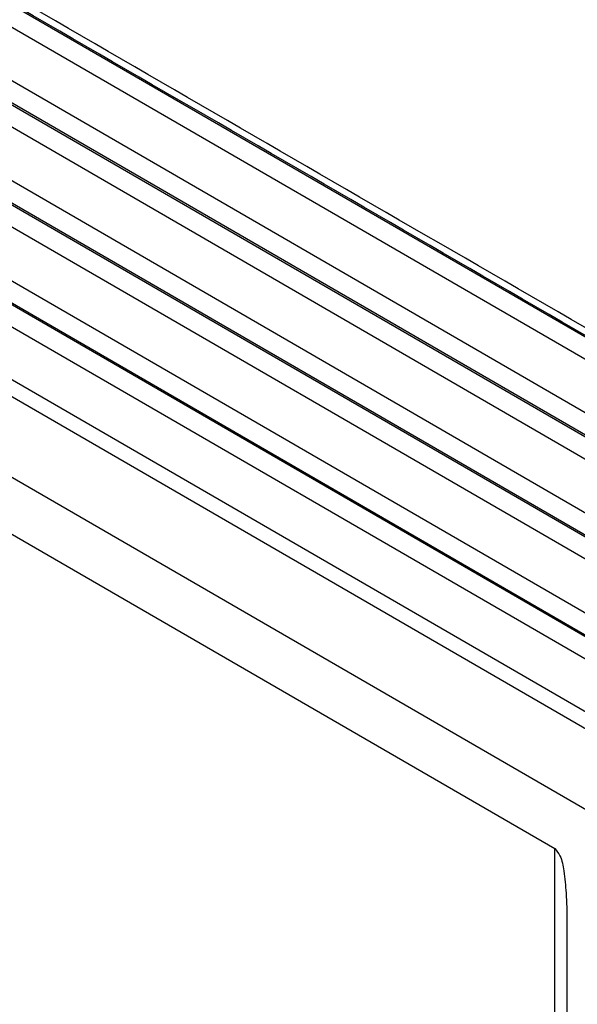
# Model space of a CAD drawing. Units: millimetres. Extents: x -889 to -592, y -146 to 64.
# Drawn here: x -866 to -862, y -125 to -118 of the extents above; entities that cross this region are included whole.
import ezdxf

# ---------------------------------------------------------------- set-up
doc = ezdxf.new("R2010")
doc.units = ezdxf.units.MM

msp = doc.modelspace()

# ---------------------------------------------------------------- linework, layer by layer
at = {"color": 2, "linetype": 'Continuous'}
for p, q in [((-861.9981, -119.9907), (-874.2625, -112.8924)), ((-861.9957, -120.1523), (-874.26, -113.054)), ((-862.1507, -120.4491), (-874.415, -113.3508)), ((-862.1482, -120.6108), (-874.4126, -113.5125)), ((-861.987, -120.7182), (-874.2514, -113.6199)), ((-861.9846, -120.8798), (-874.2489, -113.7815)), ((-862.1396, -121.1766), (-874.4039, -114.0783)), ((-862.1371, -121.3383), (-874.4015, -114.24)), ((-861.9759, -121.4457), (-874.2403, -114.3474)), ((-861.9735, -121.6073), (-874.2378, -114.5091)), ((-874.3928, -114.8058), (-862.1285, -121.9041)), ((-874.3903, -114.9675), (-862.126, -122.0658)), ((-861.9648, -122.1732), (-874.2291, -115.0749)), ((-861.9623, -122.3348), (-874.2267, -115.2366)), ((-862.1579, -122.6021), (-874.3363, -115.5535)), ((-862.1862, -122.7088), (-874.3647, -115.6602)), ((-862.186, -123.291), (-874.347, -116.2525)), ((-874.2077, -116.7426), (-862.4323, -123.5579)), ((-862.4323, -125.6586), (-862.4323, -123.5579)), ((-862.3444, -124.0843), (-862.3444, -124.7569))]:
    msp.add_line(p, q, dxfattribs=at)
for points, knots in [([(-862.1877, -119.8116), (-862.1927, -119.8087), (-862.2026, -119.8029), (-863.2315, -119.2076), (-865.274, -118.0252), (-868.3271, -116.2583), (-871.3765, -114.4933), (-873.4121, -113.3153), (-874.4373, -112.7218), (-874.4473, -112.7161), (-874.4522, -112.7132)], [0, 0, 0, 0, 0.017223, 0.034436, 3.565982, 7.097527, 10.616818, 14.136108, 14.153323, 14.17055, 14.17055, 14.17055, 14.17055]), ([(-862.1567, -119.885), (-862.1617, -119.8821), (-862.1716, -119.8764), (-863.2003, -119.2809), (-865.243, -118.0987), (-868.296, -116.3317), (-871.3454, -114.5668), (-873.381, -113.3886), (-874.4062, -112.7953), (-874.4161, -112.7896), (-874.4211, -112.7867)], [0, 0, 0, 0, 0.017171, 0.034353, 3.565899, 7.097444, 10.616735, 14.136025, 14.153205, 14.170372, 14.170372, 14.170372, 14.170372]), ([(-862.4323, -123.5579), (-862.4185, -123.5749), (-862.3811, -123.6213), (-862.3643, -123.7365), (-862.3459, -123.8932), (-862.3449, -124.0157), (-862.3444, -124.0843)], [0, 0, 0, 0, 0.0646435, 0.1765686, 0.3373946, 0.5427271, 0.5427271, 0.5427271, 0.5427271])]:
    msp.add_open_spline(points, degree=3, knots=knots, dxfattribs=at)

doc.saveas('drawing.dxf')
